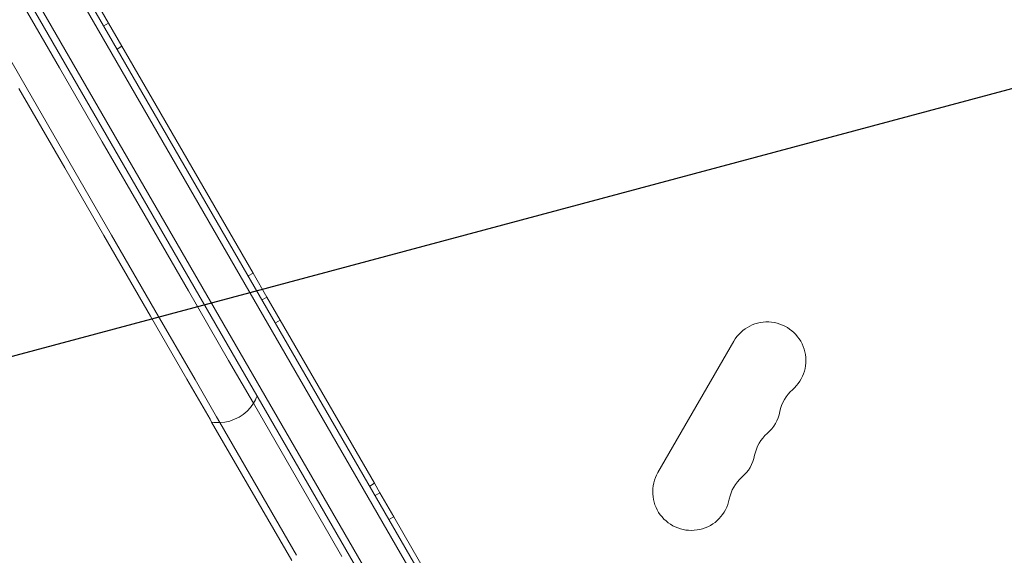
# Model space of a CAD drawing. Units: millimetres. Extents: x -6489 to 6162, y -5668 to 5858.
# Drawn here: x -4356 to -3999, y -91 to 103 of the extents above; entities that cross this region are included whole.
import ezdxf

# ---------------------------------------------------------------- set-up
doc = ezdxf.new("R2010")
doc.units = ezdxf.units.MM
doc.header["$LTSCALE"] = 20
doc.linetypes.add('HIDDEN', pattern=[9.525, 6.35, -3.175])
for name, color, linetype in [('2d', 230, 'Continuous'), ('EN-Free_Space', 10, 'HIDDEN'), ('EN-Free_Space_Hatch', 10, 'HIDDEN')]:
    doc.layers.add(name, color=color, linetype=linetype)

msp = doc.modelspace()

# ---------------------------------------------------------------- hatches: boundary and pattern name
at = {"layer": 'EN-Free_Space_Hatch'}
h = msp.add_hatch(dxfattribs=at)
h.set_pattern_fill('ANSI31', color=256, scale=100, angle=-30)
h.set_pattern_definition([(15, (-4105.5, -280.04), (-82.175, 306.68), [])])
h.paths.add_polyline_path([(-2912.67, -979.11, 0.414214), (-3278.7, 386.92, 0.414214), (-4644.72, 20.89), (-5565.73, -1574.35, 0.414214), (-5199.71, -2940.37, 0.414214), (-3833.68, -2574.35)])

# ---------------------------------------------------------------- linework, layer by layer
at = {"layer": '2d', "lineweight": 0}
for p, q in [((-4337.73, 122.2), (-4133.39, -231.71)), ((-4340.07, 121.26), (-4135.56, -232.96)), ((-4340.07, 121.26), (-4135.56, -232.96)), ((-4147.68, -239.96), (-4352.19, 114.26)), ((-4352.19, 114.26), (-4147.68, -239.96)), ((-4149.85, -241.21), (-4354.18, 112.7)), ((-4355.54, 110.07), (-4341.41, 85.58)), ((-4341.41, 85.58), (-4355.54, 110.07)), ((-4323.63, 101.79), (-4328.63, 110.45)), ((-4353.53, 78.58), (-4367.67, 103.07)), ((-4353.53, 78.58), (-4367.67, 103.07)), ((-4325.36, 100.79), (-4323.63, 101.79)), ((-4318.8, 93.41), (-4323.63, 101.79)), ((-4320.53, 92.41), (-4318.8, 93.41)), ((-4318.8, 93.41), (-4271.26, 11.09)), ((-4325.93, 58.77), (-4341.41, 85.58)), ((-4341.41, 85.58), (-4325.93, 58.77)), ((-4353.53, 78.58), (-4338.05, 51.77)), ((-4353.53, 78.58), (-4338.05, 51.77)), ((-4356.16, 78.13), (-4339.5, 49.27)), ((-4310.4, 31.88), (-4325.93, 58.77)), ((-4325.93, 58.77), (-4310.4, 31.88)), ((-4338.05, 51.77), (-4322.53, 24.88)), ((-4338.05, 51.77), (-4322.53, 24.88)), ((-4339.5, 49.27), (-4325.38, 24.82)), ((-4294.71, 4.7), (-4310.4, 31.88)), ((-4310.4, 31.88), (-4294.71, 4.7)), ((-4325.38, 24.82), (-4308.49, -4.43)), ((-4322.53, 24.88), (-4306.83, -2.3)), ((-4322.53, 24.88), (-4306.83, -2.3)), ((-4273, 10.09), (-4271.26, 11.09)), ((-4266.26, 2.43), (-4271.26, 11.09)), ((-4294.71, 4.7), (-4280.16, -20.51)), ((-4280.16, -20.51), (-4294.71, 4.7)), ((-4268, 1.43), (-4266.26, 2.43)), ((-4261.43, -5.95), (-4266.26, 2.43)), ((-4292.28, -27.51), (-4306.83, -2.3)), ((-4292.28, -27.51), (-4306.83, -2.3)), ((-4295.26, -27.35), (-4308.49, -4.43)), ((-4263.16, -6.95), (-4261.43, -5.95)), ((-4261.43, -5.95), (-4227.28, -65.1)), ((-4124.54, -61.2), (-4097.04, -13.57)), ((-4272.36, -34.01), (-4280.16, -20.51)), ((-4280.16, -20.51), (-4272.36, -34.01)), ((-4295.26, -27.35), (-4286.87, -41.88)), ((-4292.28, -27.51), (-4284.49, -41.01)), ((-4292.28, -27.51), (-4284.49, -41.01)), ((-4272.36, -34.01), (-4271.16, -36.1)), ((-4271.16, -36.1), (-4272.36, -34.01)), ((-4243.36, -84.24), (-4271.16, -36.1)), ((-4271.16, -36.1), (-4243.36, -84.24)), ((-4286.28, -42.91), (-4286.87, -41.88)), ((-4283.28, -43.1), (-4284.49, -41.01)), ((-4283.28, -43.1), (-4284.49, -41.01)), ((-4257.28, -93.13), (-4286.28, -42.91)), ((-4255.49, -91.24), (-4283.28, -43.1)), ((-4255.49, -91.24), (-4283.28, -43.1)), ((-4229.01, -66.1), (-4227.28, -65.1)), ((-4225.28, -68.56), (-4227.28, -65.1)), ((-4227.01, -69.56), (-4225.28, -68.56)), ((-4220.28, -77.22), (-4225.28, -68.56)), ((-4222.01, -78.22), (-4220.28, -77.22)), ((-4220.28, -77.22), (-4200.1, -112.17)), ((-4243.36, -84.24), (-4239.08, -91.65)), ((-4239.08, -91.65), (-4243.36, -84.24))]:
    msp.add_line(p, q, dxfattribs=at)
for centre, radius, start, end in [((-4084.92, -20.57), 14, 310.8901, 150), ((-4066.59, -41.74), 14, 130.8901, 169.1099), ((-4283.85, -28.11), 15, 327.8181, 339.2965), ((-4283.85, -28.11), 15, 272.1819, 327.8181), ((-4094.08, -36.45), 14, 310.8901, 349.1099), ((-4283.85, -28.11), 15, 260.7035, 272.1819), ((-4075.75, -57.61), 14, 130.8901, 169.1099), ((-4103.25, -52.32), 14, 310.8901, 349.1099), ((-4112.42, -68.2), 14, 150, 349.1099), ((-4084.92, -73.49), 14, 130.8901, 169.1099)]:
    msp.add_arc(centre, radius, start, end, dxfattribs=at)
at = {"layer": 'EN-Free_Space', "elevation": 0, "flags": 128}
msp.add_lwpolyline([(-3833.68, -2574.35), (-2912.67, -979.11, 0.414214), (-3278.7, 386.92, 0.414214), (-4644.72, 20.89), (-5565.73, -1574.35, 0.414214), (-5199.71, -2940.37, 0.414214)], format="xyb", close=True, dxfattribs=at)

doc.saveas('drawing.dxf')
